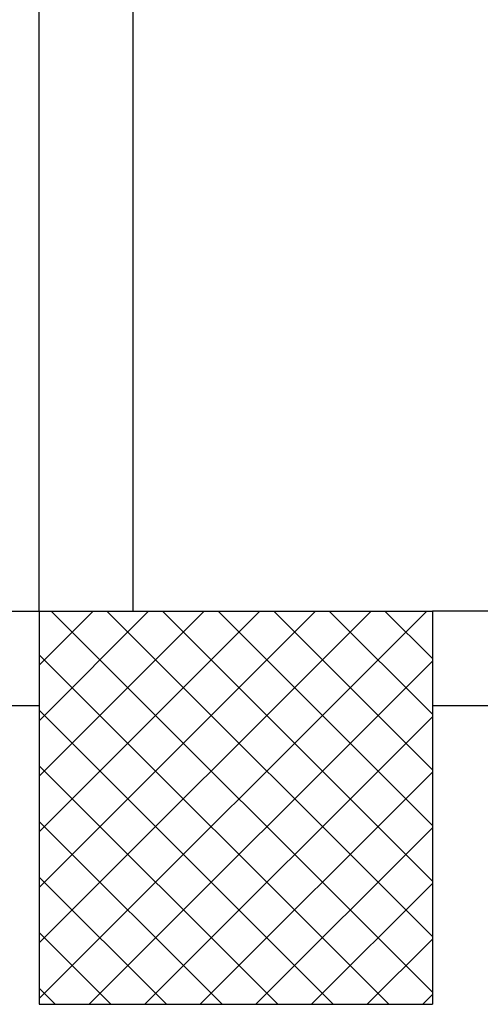
# Model space of a CAD drawing. Units: metres. Extents: x -39 to 66, y 9 to 57.
# Drawn here: x 8 to 8, y 11 to 12 of the extents above; entities that cross this region are included whole.
import ezdxf

# ---------------------------------------------------------------- set-up
doc = ezdxf.new("R2010")
doc.units = ezdxf.units.M
doc.header["$LTSCALE"] = 10
doc.layers.add('03-MURATURE', color=7, linetype='Continuous')

msp = doc.modelspace()

# ---------------------------------------------------------------- linework, layer by layer
at = {"layer": '03-MURATURE', "linetype": 'Continuous'}
for p, q in [((7.7526, 11.5796), (7.7526, 13.0835)), ((7.872, 11.5796), (7.872, 13.0835)), ((-20.4624, 11.5826), (7.7526, 11.5796)), ((7.7526, 11.5796), (7.7526, 11.0796)), ((7.7526, 11.5796), (8.2526, 11.5796)), ((7.7526, 11.0868), (8.2454, 11.5796)), ((8.1747, 11.5796), (7.7526, 11.1576)), ((7.7526, 11.2283), (8.104, 11.5796)), ((8.0333, 11.5796), (7.7526, 11.299)), ((7.7526, 11.3697), (7.9626, 11.5796)), ((7.8918, 11.5796), (7.7526, 11.4404)), ((7.7526, 11.5111), (7.8211, 11.5796)), ((7.768, 11.5796), (8.2526, 11.095)), ((8.2526, 11.1657), (7.8387, 11.5796)), ((7.9095, 11.5796), (8.2526, 11.2364)), ((8.2526, 11.3071), (7.9802, 11.5796)), ((8.0509, 11.5796), (8.2526, 11.3779)), ((8.2526, 11.4486), (8.1216, 11.5796)), ((8.1923, 11.5796), (8.2526, 11.5193)), ((9.0113, 11.5797), (8.2526, 11.5796)), ((8.2526, 11.5796), (8.2526, 11.0796)), ((8.1973, 11.0796), (7.7526, 11.5243)), ((8.2526, 11.5161), (7.8161, 11.0796)), ((4.4526, 11.46), (7.7526, 11.4596)), ((7.7526, 11.4536), (8.1266, 11.0796)), ((9.0079, 11.4591), (8.2526, 11.4591)), ((7.8868, 11.0796), (8.2526, 11.4454)), ((8.0559, 11.0796), (7.7526, 11.3829)), ((8.2526, 11.3747), (7.9575, 11.0796)), ((7.7526, 11.3122), (7.9852, 11.0796)), ((8.0282, 11.0796), (8.2526, 11.304)), ((7.9145, 11.0796), (7.7526, 11.2415)), ((8.2526, 11.2333), (8.0989, 11.0796)), ((7.7526, 11.1708), (7.8438, 11.0796)), ((8.1697, 11.0796), (8.2526, 11.1626)), ((7.7731, 11.0796), (7.7526, 11.1)), ((8.2526, 11.0919), (8.2404, 11.0796)), ((7.7526, 11.0796), (8.2526, 11.0796))]:
    msp.add_line(p, q, dxfattribs=at)

doc.saveas('drawing.dxf')
